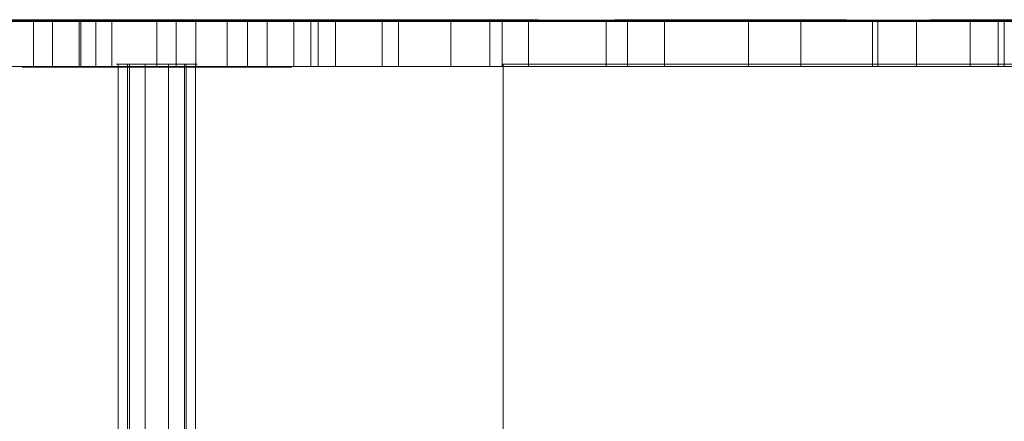
# Model space of a CAD drawing. Units: millimetres. Extents: x 1049 to 4232, y -1634 to 1164.
# Drawn here: x 2399 to 2727, y -169 to -35 of the extents above; entities that cross this region are included whole.
import ezdxf

# ---------------------------------------------------------------- set-up
doc = ezdxf.new("R2010")
doc.units = ezdxf.units.MM
doc.header["$MEASUREMENT"] = 0
doc.layers.add('Level 25', color=7, linetype='Continuous', lineweight=0)
doc.layers.add('Level 26', color=7, linetype='Continuous', lineweight=0)

# ---------------------------------------------------------------- blocks, each defined once
blk = doc.blocks.new('From Solid')
at = {"layer": 'Level 26', "color": 40, "linetype": 'Continuous', "lineweight": 0}
for p, q in [((2458.18, -49.71), (2431.28, -49.71)), ((2434.91, -419.71), (2434.91, -49.71)), ((2435.55, -419.71), (2435.55, -49.71)), ((2453.92, -419.71), (2453.92, -49.71)), ((2454.56, -419.71), (2454.56, -49.71)), ((2458.18, -419.71), (2431.28, -419.71))]:
    blk.add_line(p, q, dxfattribs=at)
blk = doc.blocks.new('From Solid_2')
at = {"layer": 'Level 26', "color": 40, "linetype": 'Continuous', "lineweight": 0}
for p, q in [((2458.18, -49.71), (2431.28, -49.71)), ((2431.86, -419.71), (2431.86, -49.71)), ((2440.84, -419.71), (2440.84, -49.71)), ((2448.63, -419.71), (2448.63, -49.71)), ((2457.61, -419.71), (2457.61, -49.71)), ((2458.18, -419.71), (2431.28, -419.71))]:
    blk.add_line(p, q, dxfattribs=at)
blk = doc.blocks.new('Smart Solid_1')
at = {"layer": 'Level 25', "color": 88, "linetype": 'Continuous', "lineweight": 13}
for p, q in [((-91.36, 7.5), (-85.83, 7.5)), ((-87.9, 7.5), (-87.9, -7.5)), ((-87.9, 7.5), (-76.56, 7.5)), ((-85.83, 7.5), (-85.83, -7.5)), ((-76.56, 7.5), (-76.56, -7.5)), ((-76.56, 7.5), (-58.65, 7.5)), ((-58.65, 7.5), (-58.65, -7.5)), ((-58.65, 7.5), (-45.7, 7.5)), ((-45.7, 7.5), (-45.7, -7.5)), ((-45.7, 7.5), (-19.99, 7.5)), ((-43.89, -7.5), (-43.89, 7.5)), ((-19.99, 7.5), (-19.99, -7.5)), ((-19.99, 7.5), (25.43, 7.5)), ((-2.56, -7.5), (-2.56, 7.5)), ((25.43, 7.5), (25.43, -7.5)), ((25.43, 7.5), (44.95, 7.5)), ((37.76, -7.5), (37.76, 7.5)), ((44.95, 7.5), (44.95, -7.5)), ((44.95, 7.5), (70.84, 7.5)), ((70.84, 7.5), (70.84, -7.5)), ((70.84, 7.5), (83.75, 7.5)), ((79.57, -7.5), (79.57, 7.5)), ((83.75, 7.5), (83.75, -7.5)), ((83.75, 7.5), (96.7, 7.5)), ((96.7, 7.5), (96.7, -7.5)), ((96.7, 7.5), (119.56, 7.5)), ((114.12, -7.5), (114.12, 7.5)), ((119.56, 7.5), (119.56, -7.5)), ((119.56, 7.5), (135.2, 7.5)), ((135.2, 7.5), (135.2, -7.5)), ((135.2, 7.5), (140.94, 7.5)), ((140.94, 7.5), (140.94, -7.5)), ((140.94, 7.5), (149.03, 7.5)), ((143.44, -7.5), (143.44, 7.5)), ((149.03, 7.5), (149.03, -7.5)), ((149.03, 7.5), (157.98, 7.5)), ((157.98, 7.5), (157.98, -7.5)), ((157.98, 7.5), (164.53, 7.5)), ((164.53, 7.5), (164.53, -7.5)), ((164.53, 7.5), (171.33, 7.5)), ((171.33, 7.5), (171.33, -7.5)), ((171.33, 7.5), (188.29, 7.5)), ((181.73, -7.5), (181.73, 7.5)), ((188.29, 7.5), (188.29, -7.5)), ((188.29, 7.5), (194.81, 7.5)), ((194.81, 7.5), (194.81, -7.5)), ((194.81, 7.5), (209.73, 7.5)), ((209.73, 7.5), (209.73, -7.5)), ((209.73, 7.5), (215.16, 7.5)), ((215.16, 7.5), (215.16, -7.5)), ((215.16, 7.5), (220.64, 7.5)), ((220.1, -7.5), (220.1, 7.5)), ((220.64, 7.5), (220.64, -7.5)), ((220.64, 7.5), (229.54, 7.5)), ((229.54, 7.5), (229.54, -7.5)), ((229.54, 7.5), (235.9, 7.5)), ((235.9, 7.5), (235.9, -7.5)), ((235.9, 7.5), (242.49, 7.5)), ((-91.36, -7.5), (-85.83, -7.5)), ((-87.9, -7.5), (-76.56, -7.5)), ((-76.56, -7.5), (-58.65, -7.5)), ((-58.65, -7.5), (-45.7, -7.5)), ((-45.7, -7.5), (-19.99, -7.5)), ((-19.99, -7.5), (25.43, -7.5)), ((25.43, -7.5), (44.95, -7.5)), ((44.95, -7.5), (70.84, -7.5)), ((70.84, -7.5), (83.75, -7.5)), ((83.75, -7.5), (96.7, -7.5)), ((96.7, -7.5), (119.56, -7.5)), ((119.56, -7.5), (135.2, -7.5)), ((135.2, -7.5), (140.94, -7.5)), ((140.94, -7.5), (149.03, -7.5)), ((149.03, -7.5), (157.98, -7.5)), ((157.98, -7.5), (164.53, -7.5)), ((164.53, -7.5), (171.33, -7.5)), ((171.33, -7.5), (188.29, -7.5)), ((188.29, -7.5), (194.81, -7.5)), ((194.81, -7.5), (209.73, -7.5)), ((209.73, -7.5), (215.16, -7.5)), ((215.16, -7.5), (220.64, -7.5)), ((220.64, -7.5), (229.54, -7.5)), ((229.54, -7.5), (235.9, -7.5)), ((235.9, -7.5), (242.49, -7.5))]:
    blk.add_line(p, q, dxfattribs=at)
for points in [[(254.78, 7.5), (236.94, 7.5), (218.81, 7.5), (188.74, 7.5), (178.49, 7.5), (163.83, 7.5), (158.71, 7.5), (142.51, 7.5), (135.93, 7.5), (113.78, 7.5), (102.84, 7.5), (75.96, 7.5), (61.38, 7.5), (30.92, 7.5), (13.56, 7.5), (-22.75, 7.5), (-40.94, 7.5), (-68.25, 7.5), (-77.04, 7.5), (-85.83, 7.5)], [(254.78, -7.5), (236.94, -7.5), (218.81, -7.5), (188.74, -7.5), (178.49, -7.5), (163.83, -7.5), (158.71, -7.5), (142.51, -7.5), (135.93, -7.5), (113.78, -7.5), (102.84, -7.5), (75.96, -7.5), (61.38, -7.5), (30.92, -7.5), (13.56, -7.5), (-22.75, -7.5), (-40.94, -7.5), (-68.25, -7.5), (-77.04, -7.5), (-85.83, -7.5)]]:
    blk.add_open_spline(points, degree=3, knots=[0, 0, 0, 0, 0.175843, 0.175843, 0.258534, 0.258534, 0.29673, 0.29673, 0.400737, 0.400737, 0.532559, 0.532559, 0.636295, 0.636295, 0.783277, 0.783277, 0.930259, 0.930259, 1, 1, 1, 1], dxfattribs=at)
blk = doc.blocks.new('SE51')
at = {"layer": 'Level 25', "color": 88, "linetype": 'Continuous', "lineweight": 13, "flags": 128}
for points in [[(-287.35, 199.6), (-241.21, 199.6), (-264.64, 199.6), (-208.81, 199.6), (-241.21, 199.6), (-208.8, 199.6), (-208.8, 199.6), (-96.28, 199.6), (-208.8, 199.6), (-96.28, 199.6), (-98.23, 199.6), (-110.8, 199.6), (-117.27, 199.6), (-106.8, 199.6), (-115.47, 199.6), (-89.4, 199.6), (-106.8, 199.6), (-42.27, 199.6), (-89.4, 199.6), (-21.77, 199.6), (-42.27, 199.6), (-9.21, 199.6), (-21.77, 199.6), (-2.74, 199.6), (-9.21, 199.6), (29.35, 199.6), (-2.8, 199.6), (29.35, 199.6), (19.02, 199.6), (6.92, 199.6), (-0.58, 199.6), (7.14, 199.6), (0.38, 199.6), (21.41, 199.6), (7.14, 199.6), (59.7, 199.6), (21.41, 199.6), (78.05, 199.6), (59.7, 199.6), (90.15, 199.6)], [(84.53, 199.6), (64.61, 199.6), (55.01, 199.6), (35.69, 199.6), (33.85, 199.6), (43.96, 199.6), (35.27, 199.6), (43.96, 199.6), (43.97, 199.6), (43.99, 199.6), (47.24, 199.6), (43.99, 199.6), (49.57, 199.6), (47.24, 199.6), (49.57, 199.6), (49.58, 199.6), (49.59, 199.6), (50.16, 199.6), (49.59, 199.6), (49.98, 199.6), (49.98, 199.6), (49.97, 199.6), (48.17, 199.6), (48.15, 199.6), (48.13, 199.6), (41.75, 199.6), (30.34, 199.6), (3.22, 199.6), (3.2, 199.6), (3.18, 199.6), (-13.24, 199.6), (-13.32, 199.6), (-13.4, 199.6), (-47.91, 199.6), (-55.42, 199.6), (-55.43, 199.6), (-55.43, 199.6), (-61.52, 199.6), (-63.79, 199.6), (-63.81, 199.6), (-63.84, 199.6), (-67.06, 199.6), (-67.66, 199.6), (-63.39, 199.6), (-67.66, 199.6), (-56.88, 199.6), (-63.39, 199.6), (-56.88, 199.6), (-56.86, 199.6), (-56.85, 199.6), (-55.37, 199.6), (-56.85, 199.6), (-54.91, 199.6), (-55.41, 199.6), (-55.44, 199.6), (-55.47, 199.6), (-58.48, 199.6), (-58.5, 199.6), (-58.51, 199.6), (-64.78, 199.6), (-72.86, 199.6), (-72.86, 199.6), (-110.49, 199.6), (-110.5, 199.6), (-110.52, 199.6), (-122.83, 199.6), (-143.32, 199.6), (-143.32, 199.6), (-148.61, 199.6), (-148.63, 199.6), (-148.66, 199.6), (-152.45, 199.6), (-152.48, 199.6), (-152.51, 199.6), (-154.01, 199.6), (-154.22, 199.6), (-153.22, 199.6), (-154.2, 199.6), (-148.94, 199.6), (-153.22, 199.6), (-148.94, 199.6), (-148.93, 199.6), (-148.92, 199.6), (-146.84, 199.6), (-148.92, 199.6), (-146.84, 199.6), (-146.84, 199.6), (-146.83, 199.6), (-146.56, 199.6), (-146.83, 199.6), (-146.57, 199.6), (-148.64, 199.6), (-148.71, 199.6), (-148.8, 199.6), (-156.77, 199.6), (-163.84, 199.6), (-172.24, 199.6), (-172.24, 199.6), (-172.25, 199.6), (-191.83, 199.6), (-212.93, 199.6), (-212.94, 199.6), (-227.27, 199.6), (-227.28, 199.6), (-234.87, 199.6), (-234.88, 199.6), (-234.89, 199.6), (-238.89, 199.6), (-238.9, 199.6), (-240.45, 199.6), (-240.52, 199.6), (-240.58, 199.6), (-241.05, 199.6), (-240.92, 199.6), (-241.06, 199.6), (-239.24, 199.6), (-240.92, 199.6), (-234.78, 199.6), (-239.24, 199.6), (-233.85, 199.6), (-234.78, 199.6), (-233.8, 199.6), (-234.48, 199.6), (-234.51, 199.6), (-234.54, 199.6), (-237.21, 199.6), (-237.24, 199.6), (-237.26, 199.6), (-242.79, 199.6), (-265.4, 199.6)], [(71, 199.6), (61.29, 199.6), (41.51, 199.6), (41.5, 199.6), (41.49, 199.6), (-63.51, 199.6), (-104.06, 199.6), (-92.49, 199.6), (-104.06, 199.6), (-77.74, 199.6), (-92.49, 199.6), (-38.14, 199.6), (-77.74, 199.6), (30.9, 199.6), (-38.14, 199.6), (39.38, 199.6), (30.9, 199.6), (39.69, 199.6), (36.37, 199.6), (28.93, 199.6), (8.39, 199.6), (33.98, 199.6), (8.39, 199.6), (37.38, 199.6), (33.98, 199.6), (75.66, 199.6), (37.38, 199.6), (89.93, 199.6)]]:
    blk.add_lwpolyline(points, dxfattribs=at)
for points in [[(-106.12, 199.6), (-112.27, 199.6), (-102.45, 199.6), (-110.56, 199.6), (-86.45, 199.6), (-102.45, 199.6), (-44.49, 199.6), (-86.45, 199.6), (-25.65, 199.6), (-44.49, 199.6), (-13.88, 199.6), (-25.65, 199.6), (-7.74, 199.6), (-13.88, 199.6), (-9.45, 199.6), (-17.56, 199.6), (-33.56, 199.6), (-75.51, 199.6), (-94.35, 199.6), (-106.12, 199.6)], [(11.61, 199.6), (5.32, 199.6), (11.52, 199.6), (4.42, 199.6), (22.75, 199.6), (11.52, 199.6), (39.39, 199.6), (22.75, 199.6), (72.53, 199.6), (39.39, 199.6), (85.47, 199.6), (72.53, 199.6), (91.75, 199.6), (85.47, 199.6), (92.65, 199.6), (85.56, 199.6), (74.32, 199.6), (57.68, 199.6), (24.55, 199.6), (11.61, 199.6)]]:
    blk.add_lwpolyline(points, close=True, dxfattribs=at)
at = {"layer": 'Level 26', "color": 40, "linetype": 'Continuous', "lineweight": 13, "flags": 128}
for points in [[(-281.39, 199.4), (-259.61, 199.4), (-281.39, 199.4), (-255.48, 199.4), (-259.61, 199.4), (-208, 199.4), (-255.48, 199.4), (-110.43, 199.4), (-208, 199.4), (-65.25, 199.4), (-110.43, 199.4), (-65.25, 199.4), (-65.24, 199.4), (-65.24, 199.4), (40.83, 199.4), (-65.24, 199.4), (60.94, 199.4), (40.83, 199.4), (60.94, 199.4), (60.95, 199.4), (60.96, 199.4), (71.13, 199.4), (60.96, 199.4), (86.26, 199.4)], [(85.96, 199.4), (65.91, 199.4), (65.89, 199.4), (65.86, 199.4), (55.61, 199.4), (55.61, 199.4), (55.6, 199.4), (34.35, 199.4), (28.85, 199.4), (41.2, 199.4), (33.1, 199.4), (43.75, 199.4), (41.2, 199.4), (43.75, 199.4), (43.77, 199.4), (43.78, 199.4), (45.04, 199.4), (43.78, 199.4), (45.16, 199.4), (45.04, 199.4), (45.13, 199.4), (44.36, 199.4), (39.27, 199.4), (39.25, 199.4), (39.23, 199.4), (28.39, 199.4), (28.37, 199.4), (28.35, 199.4), (3.17, 199.4), (-12.4, 199.4), (-47.41, 199.4), (-47.42, 199.4), (-47.43, 199.4), (-55.57, 199.4), (-62.88, 199.4), (-62.89, 199.4), (-62.91, 199.4), (-66.09, 199.4), (-71.77, 199.4), (-71.78, 199.4), (-71.78, 199.4), (-72.66, 199.4), (-72.66, 199.4), (-72.66, 199.4), (-72.66, 199.4), (-67.41, 199.4), (-72.66, 199.4), (-67.41, 199.4), (-67.38, 199.4), (-67.35, 199.4), (-60.99, 199.4), (-67.35, 199.4), (-60.05, 199.4), (-60.99, 199.4), (-60.05, 199.4), (-60.04, 199.4), (-60.03, 199.4), (-59.91, 199.4), (-60.03, 199.4), (-60.02, 199.4), (-61.33, 199.4), (-66.19, 199.4), (-66.21, 199.4), (-66.23, 199.4), (-73.6, 199.4), (-109.55, 199.4), (-121.93, 199.4), (-121.93, 199.4), (-121.94, 199.4), (-143.92, 199.4), (-149.99, 199.4), (-155.24, 199.4), (-158.76, 199.4), (-158.78, 199.4), (-158.79, 199.4), (-159.22, 199.4), (-157.91, 199.4), (-159.18, 199.4), (-153.55, 199.4), (-157.91, 199.4), (-151.74, 199.4), (-153.55, 199.4), (-151.56, 199.4), (-151.74, 199.4), (-151.57, 199.4), (-151.57, 199.4), (-151.57, 199.4), (-152.41, 199.4), (-157.26, 199.4), (-157.33, 199.4), (-157.41, 199.4), (-163.6, 199.4), (-163.6, 199.4), (-163.61, 199.4), (-171.49, 199.4), (-190.61, 199.4), (-190.61, 199.4), (-190.61, 199.4), (-211.63, 199.4), (-226.27, 199.4), (-234.41, 199.4), (-239.44, 199.4), (-242.25, 199.4), (-246.01, 199.4), (-246.02, 199.4), (-246.02, 199.4), (-245.7, 199.4), (-246.06, 199.4), (-245.7, 199.4), (-245.7, 199.4), (-245.7, 199.4), (-243.54, 199.4), (-245.7, 199.4), (-243.54, 199.4), (-243.53, 199.4), (-243.51, 199.4), (-239.45, 199.4), (-243.51, 199.4), (-238.82, 199.4), (-239.45, 199.4), (-238.82, 199.4), (-238.82, 199.4), (-238.82, 199.4), (-238.8, 199.4), (-239.02, 199.4), (-240, 199.4), (-243.96, 199.4), (-243.96, 199.4), (-263.67, 199.4)], [(-286.41, 199.8), (-254.02, 199.8), (-264.64, 199.8), (-254.5, 199.8), (-255.8, 199.8), (-255.81, 199.8), (-257.76, 199.8), (-257.76, 199.8), (-256.41, 199.8), (-257.77, 199.8), (-252.64, 199.8), (-256.41, 199.8), (-247.6, 199.8), (-252.64, 199.8), (-238.45, 199.8), (-247.6, 199.8), (-222.39, 199.8), (-238.45, 199.8), (-219.36, 199.8), (-222.39, 199.8), (-211.18, 199.8), (-219.36, 199.8), (-211.18, 199.8), (-212.88, 199.8), (-174.93, 199.8), (-232.46, 199.8), (-190.85, 199.8), (-192.23, 199.8), (-190, 199.8), (-192.21, 199.8), (-188.2, 199.8), (-190.76, 199.8), (-185.04, 199.8), (-188.2, 199.8), (-185.04, 199.8), (-185.03, 199.8), (-178.02, 199.8), (-185.03, 199.8), (-172.97, 199.8), (-178.02, 199.8), (-172.97, 199.8), (-172.95, 199.8), (-168.38, 199.8), (-172.95, 199.8), (-165.74, 199.8), (-168.38, 199.8), (-165.74, 199.8), (-165.74, 199.8), (-163.52, 199.8), (-165.74, 199.8), (-163.52, 199.8), (-163.51, 199.8), (-163.5, 199.8), (-160.76, 199.8), (-163.5, 199.8), (-158.76, 199.8), (-160.76, 199.8), (-158.76, 199.8), (-158.76, 199.8), (-158.75, 199.8), (-158.25, 199.8), (-158.75, 199.8), (-158.2, 199.8), (-158.28, 199.8), (-158.84, 199.8), (-158.84, 199.8), (-158.84, 199.8), (-160.65, 199.8), (-149.43, 199.8), (-160.73, 199.8), (-147.76, 199.8), (-149.43, 199.8), (-136.53, 199.8), (-147.76, 199.8), (-133.09, 199.8), (-136.53, 199.8), (-130.06, 199.8), (-133.09, 199.8), (-128.88, 199.8), (-132, 199.8), (-136.04, 199.8), (-136.04, 199.8), (-136.05, 199.8), (-136.8, 199.8), (-136.8, 199.8), (-137.35, 199.8), (-137.48, 199.8), (-137.41, 199.8), (-137.48, 199.8), (-137.41, 199.8), (-137.41, 199.8), (-137.62, 199.8), (-143.24, 199.8), (-146.68, 199.8), (-152.43, 199.8), (-168.05, 199.8), (-175.8, 199.8), (-175.8, 199.8), (-183.49, 199.8), (-183.5, 199.8), (-196.77, 199.8), (-198.72, 199.8), (-204.58, 199.8), (-214.45, 199.8), (-219.23, 199.8), (-221.13, 199.8), (-268.49, 199.8)], [(69.2, 199.8), (63.34, 199.8), (65.19, 199.8), (59.69, 199.8), (71.35, 199.8), (65.19, 199.8), (79.8, 199.8)]]:
    blk.add_lwpolyline(points, dxfattribs=at)
for points in [[(-208.89, 199.4), (-211.26, 199.4), (-215.51, 199.4), (-215.52, 199.4), (-215.52, 199.4), (-215.44, 199.4), (-215.61, 199.4), (-214.69, 199.4), (-215.44, 199.4), (-214.69, 199.4), (-214.67, 199.4), (-214.66, 199.4), (-212.3, 199.4), (-214.66, 199.4), (-212.3, 199.4), (-212.29, 199.4), (-212.29, 199.4), (-205.84, 199.4), (-212.29, 199.4), (-202.81, 199.4), (-205.84, 199.4), (-202.81, 199.4), (-202.8, 199.4), (-202.8, 199.4), (-200.73, 199.4), (-202.8, 199.4), (-200.24, 199.4), (-200.73, 199.4), (-200.24, 199.4), (-200.24, 199.4), (-200.24, 199.4), (-200.16, 199.4), (-200.24, 199.4), (-200.16, 199.4), (-200.46, 199.4), (-202.55, 199.4), (-208.26, 199.4), (-208.27, 199.4), (-208.29, 199.4), (-214.04, 199.4), (-229.75, 199.4), (-229.77, 199.4), (-229.79, 199.4), (-243.3, 199.4), (-250.38, 199.4), (-243.3, 199.4), (-232.61, 199.4), (-247.45, 199.4), (-215.61, 199.4), (-232.61, 199.4), (-215.61, 199.4), (-215.6, 199.4), (-215.59, 199.4), (-208.97, 199.4), (-215.59, 199.4), (-201.45, 199.4), (-208.97, 199.4), (-201.45, 199.4), (-201.42, 199.4), (-201.39, 199.4), (-197.3, 199.4), (-201.39, 199.4), (-197.3, 199.4), (-197.29, 199.4), (-197.28, 199.4), (-193.48, 199.4), (-197.28, 199.4), (-193.48, 199.4), (-193.44, 199.4), (-193.41, 199.4), (-190.11, 199.4), (-193.41, 199.4), (-190.13, 199.4), (-190.57, 199.4), (-191.5, 199.4), (-191.51, 199.4), (-191.51, 199.4), (-194.23, 199.4), (-197.58, 199.4), (-197.59, 199.4), (-197.61, 199.4), (-203.43, 199.4), (-202.36, 199.4), (-203.43, 199.4), (-202.36, 199.4), (-202.35, 199.4), (-202.34, 199.4), (-200.35, 199.4), (-202.34, 199.4), (-194.01, 199.4), (-200.35, 199.4), (-197.67, 199.4), (-199.8, 199.4), (-204.5, 199.4), (-208.8, 199.4), (-208.85, 199.4), (-208.89, 199.4)], [(-105.77, 199.4), (-116.62, 199.4), (-129.13, 199.4), (-129.14, 199.4), (-129.15, 199.4), (-134.03, 199.4), (-137.41, 199.4), (-140.13, 199.4), (-140.14, 199.4), (-140.14, 199.4), (-143.09, 199.4), (-143.01, 199.4), (-143.01, 199.4), (-143, 199.4), (-141.9, 199.4), (-143, 199.4), (-141.9, 199.4), (-141.89, 199.4), (-141.89, 199.4), (-138.95, 199.4), (-141.89, 199.4), (-132.93, 199.4), (-138.95, 199.4), (-126.83, 199.4), (-132.93, 199.4), (-126.83, 199.4), (-126.83, 199.4), (-124.59, 199.4), (-126.83, 199.4), (-124.59, 199.4), (-124.57, 199.4), (-124.55, 199.4), (-123.39, 199.4), (-124.55, 199.4), (-123.39, 199.4), (-124.72, 199.4), (-128.54, 199.4), (-128.56, 199.4), (-128.57, 199.4), (-133.95, 199.4), (-143.96, 199.4), (-162.86, 199.4), (-164.99, 199.4), (-171.23, 199.4), (-164.99, 199.4), (-165.25, 199.4), (-167.47, 199.4), (-165.25, 199.4), (-165.25, 199.4), (-145, 199.4), (-165.25, 199.4), (-145, 199.4), (-144.99, 199.4), (-144.99, 199.4), (-133.88, 199.4), (-144.99, 199.4), (-133.88, 199.4), (-133.88, 199.4), (-133.87, 199.4), (-127.35, 199.4), (-133.87, 199.4), (-121.66, 199.4), (-127.35, 199.4), (-121.66, 199.4), (-121.64, 199.4), (-121.63, 199.4), (-117.91, 199.4), (-121.63, 199.4), (-117.91, 199.4), (-117.89, 199.4), (-117.88, 199.4), (-114.74, 199.4), (-117.88, 199.4), (-114.74, 199.4), (-114.69, 199.4), (-114.65, 199.4), (-113.26, 199.4), (-114.65, 199.4), (-113.39, 199.4), (-114.28, 199.4), (-116.53, 199.4), (-119.41, 199.4), (-126.06, 199.4), (-126.07, 199.4), (-126.07, 199.4), (-127.81, 199.4), (-118.16, 199.4), (-127.81, 199.4), (-118.16, 199.4), (-118.15, 199.4), (-118.13, 199.4), (-106.61, 199.4), (-118.13, 199.4), (-106.61, 199.4), (-106.61, 199.4), (-100.64, 199.4), (-106.61, 199.4), (-95.54, 199.4), (-100.64, 199.4), (-100.44, 199.4), (-105.77, 199.4)], [(-118.53, 199.8), (-126.72, 199.8), (-132.09, 199.8), (-134.34, 199.8), (-125.04, 199.8), (-135, 199.8), (-115.79, 199.8), (-125.04, 199.8), (-115.78, 199.8), (-115.77, 199.8), (-111.34, 199.8), (-115.77, 199.8), (-107.9, 199.8), (-111.34, 199.8), (-104.41, 199.8), (-107.9, 199.8), (-100.87, 199.8), (-104.41, 199.8), (-92.48, 199.8), (-100.87, 199.8), (-88.8, 199.8), (-92.48, 199.8), (-87.5, 199.8), (-88.8, 199.8), (-87.5, 199.8), (-87.5, 199.8), (-87.5, 199.8), (-88.93, 199.8), (-97.27, 199.8), (-97.29, 199.8), (-97.31, 199.8), (-103.82, 199.8), (-107.76, 199.8), (-107.77, 199.8), (-107.77, 199.8), (-118.51, 199.8), (-118.52, 199.8), (-118.53, 199.8)], [(-59.58, 199.8), (-61.64, 199.8), (-59.75, 199.8), (-61.98, 199.8), (-56.25, 199.8), (-59.75, 199.8), (-50.41, 199.8), (-56.25, 199.8), (-38.83, 199.8), (-50.41, 199.8), (-34.17, 199.8), (-38.83, 199.8), (-32.11, 199.8), (-34.17, 199.8), (-31.77, 199.8), (-34, 199.8), (-37.5, 199.8), (-43.34, 199.8), (-54.92, 199.8), (-59.58, 199.8)], [(-21.29, 199.8), (-31.26, 199.8), (-31.26, 199.8), (-37.35, 199.8), (-29.69, 199.8), (-38.81, 199.8), (-16.49, 199.8), (-29.69, 199.8), (-11, 199.8), (-16.48, 199.8), (-5.21, 199.8), (-11, 199.8), (-5.21, 199.8), (-5.2, 199.8), (-2.29, 199.8), (-5.2, 199.8), (0.58, 199.8), (-2.29, 199.8), (3.4, 199.8), (0.58, 199.8), (6.11, 199.8), (3.4, 199.8), (11.99, 199.8), (6.11, 199.8), (11.99, 199.8), (12, 199.8), (12.02, 199.8), (15.32, 199.8), (12.02, 199.8), (15.31, 199.8), (11.77, 199.8), (6.81, 199.8), (6.8, 199.8), (-12.14, 199.8), (-12.14, 199.8), (-21.28, 199.8), (-21.28, 199.8), (-21.29, 199.8)], [(49.28, 199.8), (45.02, 199.8), (43.44, 199.8), (46.53, 199.8), (43.35, 199.8), (50.47, 199.8), (46.53, 199.8), (56.65, 199.8), (50.47, 199.8), (68.17, 199.8), (56.65, 199.8), (72.42, 199.8), (68.17, 199.8), (74.01, 199.8), (72.42, 199.8), (74.1, 199.8), (70.92, 199.8), (66.98, 199.8), (60.79, 199.8), (49.28, 199.8)], [(-177.43, 184), (-204.47, 184), (-223.2, 184), (-204.47, 184), (-223.2, 184), (-251.12, 184), (-259.72, 184), (-252.07, 184), (-225.03, 184), (-206.3, 184), (-225.03, 184), (-206.3, 184), (-178.38, 184), (-169.77, 184)], [(-247.84, 184), (-238.47, 184), (-226.31, 184), (-238.47, 184), (-226.31, 184), (-200.01, 184), (-181, 184), (-200.01, 184), (-181.66, 184), (-191.03, 184), (-203.19, 184), (-191.03, 184), (-203.19, 184), (-229.49, 184), (-248.5, 184), (-229.49, 184)]]:
    blk.add_lwpolyline(points, close=True, dxfattribs=at)
at = {"layer": 'Level 26', "color": 253, "linetype": 'Continuous', "lineweight": 0, "flags": 128}
for points in [[(-99.25, 185), (-99.25, -185), (-99.25, -185), (-99.25, 185), (-99.25, 185)], [(100.75, -185), (100.75, 185), (-99.25, 185), (-99.25, -185), (100.75, -185)]]:
    blk.add_lwpolyline(points, close=True, dxfattribs=at)
at = {"layer": 'Level 25', "color": 88, "linetype": 'Continuous', "lineweight": 13, "rotation": 180}
blk.add_blockref('Smart Solid_1', (-19.99, 191.7), dxfattribs=at)
at = {"layer": 'Level 26', "color": 40, "linetype": 'Continuous', "lineweight": 0}
for name in ['From Solid', 'From Solid_2']:
    blk.add_blockref(name, (-2659.48, 234.71), dxfattribs=at)

msp = doc.modelspace()

# ---------------------------------------------------------------- block references
at = {"layer": 'Level 26', "color": 253, "linetype": 'Continuous', "lineweight": 0}
msp.add_blockref('SE51', (2659.48, -234.71), dxfattribs=at)

doc.saveas('drawing.dxf')
